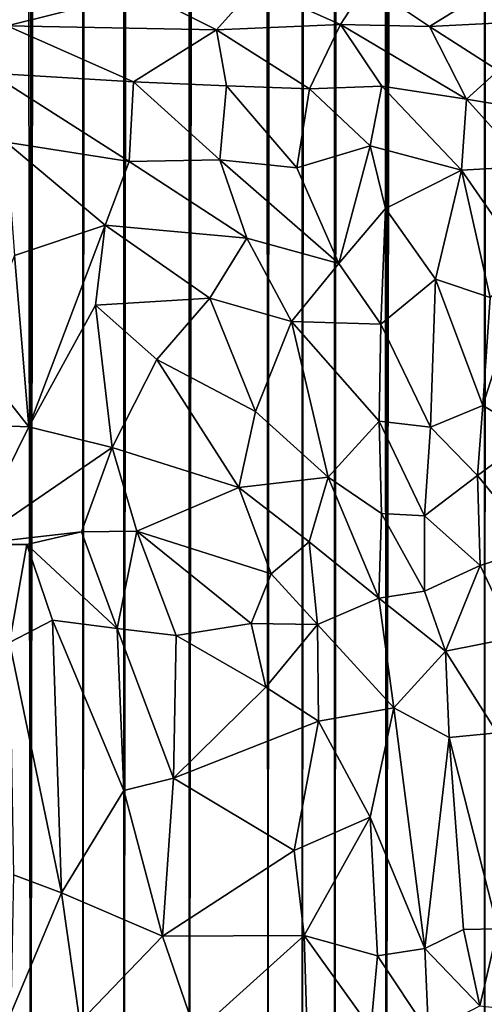
# Model space of a CAD drawing. Units: inches. Extents: x -3 to 3.5, y 0 to 15.
# Drawn here: x 0.4 to 0.5, y 1.7 to 1.9 of the extents above; entities that cross this region are included whole.
import ezdxf

# ---------------------------------------------------------------- set-up
doc = ezdxf.new("R2010")
doc.units = ezdxf.units.IN
doc.header["$MEASUREMENT"] = 0

msp = doc.modelspace()

# ---------------------------------------------------------------- linework, layer by layer
for points in [[(0.39076, 1.52946, -0.2167), (0.37214, 1.52435, -0.2167), (0.37661, 13.48682, -0.2167)], [(0.39076, 1.52946, -0.2167), (0.37661, 13.48682, -0.2167), (0.39151, 13.47775, -0.2167)], [(0.39076, 1.52946, -0.2167), (0.39151, 13.47775, -0.2167), (0.40329, 13.47126, -0.2167)], [(0.40345, 1.53267, -0.2167), (0.39076, 1.52946, -0.2167), (0.40329, 13.47126, -0.2167)], [(0.40345, 1.53267, -0.2167), (0.40329, 13.47126, -0.2167), (0.40722, 13.46937, -0.2167)], [(0.40345, 1.53267, -0.2167), (0.40722, 13.46937, -0.2167), (0.41196, 13.46728, -0.2167)], [(0.41352, 1.53515, -0.2167), (0.40345, 1.53267, -0.2167), (0.41196, 13.46728, -0.2167)], [(0.41352, 1.53515, -0.2167), (0.41196, 13.46728, -0.2167), (0.42162, 13.46286, -0.2167)], [(0.41352, 1.53515, -0.2167), (0.42162, 13.46286, -0.2167), (0.42319, 13.4623, -0.2167)], [(0.41352, 1.53515, -0.2167), (0.42319, 13.4623, -0.2167), (0.42608, 13.46068, -0.2167)], [(0.42948, 1.53884, -0.2167), (0.41352, 1.53515, -0.2167), (0.42608, 13.46068, -0.2167)], [(0.42948, 1.53884, -0.2167), (0.42608, 13.46068, -0.2167), (0.43101, 13.45716, -0.2167)], [(0.42948, 1.53884, -0.2167), (0.43101, 13.45716, -0.2167), (0.44234, 13.44938, -0.2167)], [(0.44866, 1.54319, -0.2167), (0.42948, 1.53884, -0.2167), (0.44234, 13.44938, -0.2167)], [(0.44866, 1.54319, -0.2167), (0.44234, 13.44938, -0.2167), (0.45216, 13.44631, -0.2167)], [(0.44866, 1.54319, -0.2167), (0.45216, 13.44631, -0.2167), (0.45322, 13.44613, -0.2167)], [(0.44866, 1.54319, -0.2167), (0.45322, 13.44613, -0.2167), (0.45428, 13.44556, -0.2167)], [(0.45702, 1.54502, -0.2167), (0.44866, 1.54319, -0.2167), (0.45428, 13.44556, -0.2167)], [(0.45702, 1.54502, -0.2167), (0.45428, 13.44556, -0.2167), (0.46337, 13.44058, -0.2167)], [(0.46491, 1.54672, -0.2167), (0.45702, 1.54502, -0.2167), (0.46337, 13.44058, -0.2167)], [(0.46491, 1.54672, -0.2167), (0.46337, 13.44058, -0.2167), (0.4672, 13.43765, -0.2167)], [(0.46491, 1.54672, -0.2167), (0.4672, 13.43765, -0.2167), (0.47116, 13.43161, -0.2167)], [(0.46491, 1.54672, -0.2167), (0.47116, 13.43161, -0.2167), (0.47466, 13.42645, -0.2167)], [(0.47738, 1.54938, -0.2167), (0.46491, 1.54672, -0.2167), (0.47466, 13.42645, -0.2167)], [(0.47738, 1.54938, -0.2167), (0.47466, 13.42645, -0.2167), (0.48442, 13.4182, -0.2167)], [(0.47738, 1.54938, -0.2167), (0.48442, 13.4182, -0.2167), (0.48608, 13.41652, -0.2167)], [(0.47738, 1.54938, -0.2167), (0.48608, 13.41652, -0.2167), (0.48684, 13.41634, -0.2167)], [(0.47738, 1.54938, -0.2167), (0.48684, 13.41634, -0.2167), (0.49513, 13.41366, -0.2167)], [(0.47738, 1.54938, -0.2167), (0.49513, 13.41366, -0.2167), (0.50138, 13.41227, -0.2167)], [(0.50144, 1.55459, -0.2167), (0.47738, 1.54938, -0.2167), (0.50138, 13.41227, -0.2167)], [(0.50144, 1.55459, -0.2167), (0.50138, 13.41227, -0.2167), (0.50817, 13.40827, -0.2167)], [(0.38501, 1.9025, 0.53405), (0.41775, 1.91072, 0.55235), (0.38304, 1.91281, 0.54096)], [(0.43608, 1.9015, 0.55162), (0.4455, 1.91208, 0.56147), (0.41775, 1.91072, 0.55235)], [(0.4455, 1.91208, 0.56147), (0.43608, 1.9015, 0.55162), (0.46635, 1.90282, 0.55868)], [(0.4455, 1.91208, 0.56147), (0.46635, 1.90282, 0.55868), (0.47271, 1.91267, 0.56671)], [(0.47271, 1.91267, 0.56671), (0.46635, 1.90282, 0.55868), (0.48804, 1.90237, 0.5599)], [(0.47271, 1.91267, 0.56671), (0.48804, 1.90237, 0.5599), (0.50306, 1.91172, 0.56702)], [(0.50306, 1.91172, 0.56702), (0.48804, 1.90237, 0.5599), (0.50882, 1.90344, 0.5601)], [(0.41775, 1.91072, 0.55235), (0.38501, 1.9025, 0.53405), (0.43608, 1.9015, 0.55162)], [(0.41586, 1.8888, 0.53706), (0.38501, 1.9025, 0.53405), (0.38094, 1.89095, 0.52462)], [(0.41586, 1.8888, 0.53706), (0.43608, 1.9015, 0.55162), (0.38501, 1.9025, 0.53405)], [(0.43851, 1.88786, 0.54417), (0.43608, 1.9015, 0.55162), (0.41586, 1.8888, 0.53706)], [(0.4588, 1.88715, 0.54914), (0.46635, 1.90282, 0.55868), (0.43608, 1.9015, 0.55162)], [(0.4588, 1.88715, 0.54914), (0.43608, 1.9015, 0.55162), (0.43851, 1.88786, 0.54417)], [(0.46635, 1.90282, 0.55868), (0.4588, 1.88715, 0.54914), (0.47643, 1.88782, 0.55172)], [(0.46635, 1.90282, 0.55868), (0.47643, 1.88782, 0.55172), (0.49708, 1.88458, 0.55053)], [(0.46635, 1.90282, 0.55868), (0.49708, 1.88458, 0.55053), (0.48804, 1.90237, 0.5599)], [(0.48804, 1.90237, 0.5599), (0.50478, 1.89164, 0.55312), (0.50882, 1.90344, 0.5601)], [(0.48804, 1.90237, 0.5599), (0.49708, 1.88458, 0.55053), (0.50478, 1.89164, 0.55312)], [(0.50478, 1.89164, 0.55312), (0.49708, 1.88458, 0.55053), (0.51916, 1.88093, 0.54627)], [(0.41476, 1.86943, 0.5274), (0.41586, 1.8888, 0.53706), (0.38094, 1.89095, 0.52462)], [(0.41476, 1.86943, 0.5274), (0.38094, 1.89095, 0.52462), (0.38478, 1.87408, 0.51677)], [(0.43689, 1.86981, 0.53654), (0.41586, 1.8888, 0.53706), (0.41476, 1.86943, 0.5274)], [(0.43689, 1.86981, 0.53654), (0.43851, 1.88786, 0.54417), (0.41586, 1.8888, 0.53706)], [(0.43851, 1.88786, 0.54417), (0.43689, 1.86981, 0.53654), (0.45565, 1.86781, 0.54178)], [(0.45565, 1.86781, 0.54178), (0.4588, 1.88715, 0.54914), (0.43851, 1.88786, 0.54417)], [(0.47358, 1.87325, 0.54674), (0.4588, 1.88715, 0.54914), (0.45565, 1.86781, 0.54178)], [(0.47358, 1.87325, 0.54674), (0.47643, 1.88782, 0.55172), (0.4588, 1.88715, 0.54914)], [(0.47643, 1.88782, 0.55172), (0.47358, 1.87325, 0.54674), (0.49584, 1.86731, 0.54552)], [(0.47643, 1.88782, 0.55172), (0.49584, 1.86731, 0.54552), (0.49708, 1.88458, 0.55053)], [(0.49708, 1.88458, 0.55053), (0.49584, 1.86731, 0.54552), (0.51187, 1.86821, 0.54331)], [(0.49708, 1.88458, 0.55053), (0.51187, 1.86821, 0.54331), (0.51916, 1.88093, 0.54627)], [(0.40892, 1.85389, 0.51823), (0.38478, 1.87408, 0.51677), (0.38679, 1.84641, 0.50331)], [(0.40892, 1.85389, 0.51823), (0.41476, 1.86943, 0.5274), (0.38478, 1.87408, 0.51677)], [(0.45565, 1.86781, 0.54178), (0.46594, 1.8445, 0.539), (0.47358, 1.87325, 0.54674)], [(0.47358, 1.87325, 0.54674), (0.46594, 1.8445, 0.539), (0.47732, 1.85794, 0.54341)], [(0.47358, 1.87325, 0.54674), (0.47732, 1.85794, 0.54341), (0.49584, 1.86731, 0.54552)], [(0.44344, 1.85064, 0.53299), (0.41476, 1.86943, 0.5274), (0.40892, 1.85389, 0.51823)], [(0.41476, 1.86943, 0.5274), (0.44344, 1.85064, 0.53299), (0.43689, 1.86981, 0.53654)], [(0.46594, 1.8445, 0.539), (0.43689, 1.86981, 0.53654), (0.44344, 1.85064, 0.53299)], [(0.46594, 1.8445, 0.539), (0.45565, 1.86781, 0.54178), (0.43689, 1.86981, 0.53654)], [(0.49584, 1.86731, 0.54552), (0.51196, 1.84397, 0.53887), (0.51187, 1.86821, 0.54331)], [(0.47732, 1.85794, 0.54341), (0.48948, 1.8407, 0.5414), (0.49584, 1.86731, 0.54552)], [(0.49584, 1.86731, 0.54552), (0.48948, 1.8407, 0.5414), (0.50287, 1.83619, 0.53974)], [(0.49584, 1.86731, 0.54552), (0.50287, 1.83619, 0.53974), (0.51196, 1.84397, 0.53887)], [(0.46594, 1.8445, 0.539), (0.47616, 1.82968, 0.53865), (0.47732, 1.85794, 0.54341)], [(0.47732, 1.85794, 0.54341), (0.47616, 1.82968, 0.53865), (0.48948, 1.8407, 0.5414)], [(0.39027, 1.80458, 0.48573), (0.40892, 1.85389, 0.51823), (0.38679, 1.84641, 0.50331)], [(0.40892, 1.85389, 0.51823), (0.39027, 1.80458, 0.48573), (0.40657, 1.83433, 0.50813)], [(0.43446, 1.83602, 0.52434), (0.40892, 1.85389, 0.51823), (0.40657, 1.83433, 0.50813)], [(0.43446, 1.83602, 0.52434), (0.44344, 1.85064, 0.53299), (0.40892, 1.85389, 0.51823)], [(0.45436, 1.8303, 0.53226), (0.44344, 1.85064, 0.53299), (0.43446, 1.83602, 0.52434)], [(0.45436, 1.8303, 0.53226), (0.46594, 1.8445, 0.539), (0.44344, 1.85064, 0.53299)], [(0.39027, 1.80458, 0.48573), (0.38679, 1.84641, 0.50331), (0.37677, 1.8217, 0.48484)], [(0.46594, 1.8445, 0.539), (0.45436, 1.8303, 0.53226), (0.47616, 1.82968, 0.53865)], [(0.51196, 1.84397, 0.53887), (0.50107, 1.80983, 0.53717), (0.51315, 1.80258, 0.53395)], [(0.51196, 1.84397, 0.53887), (0.50287, 1.83619, 0.53974), (0.50107, 1.80983, 0.53717)], [(0.47616, 1.82968, 0.53865), (0.4883, 1.80453, 0.53643), (0.48948, 1.8407, 0.5414)], [(0.48948, 1.8407, 0.5414), (0.4883, 1.80453, 0.53643), (0.50107, 1.80983, 0.53717)], [(0.48948, 1.8407, 0.5414), (0.50107, 1.80983, 0.53717), (0.50287, 1.83619, 0.53974)], [(0.41064, 1.79958, 0.49511), (0.40657, 1.83433, 0.50813), (0.39027, 1.80458, 0.48573)], [(0.42153, 1.82102, 0.5117), (0.43446, 1.83602, 0.52434), (0.40657, 1.83433, 0.50813)], [(0.42153, 1.82102, 0.5117), (0.40657, 1.83433, 0.50813), (0.41064, 1.79958, 0.49511)], [(0.43446, 1.83602, 0.52434), (0.42153, 1.82102, 0.5117), (0.44556, 1.80837, 0.52232)], [(0.44556, 1.80837, 0.52232), (0.45436, 1.8303, 0.53226), (0.43446, 1.83602, 0.52434)], [(0.46333, 1.79235, 0.52704), (0.45436, 1.8303, 0.53226), (0.44556, 1.80837, 0.52232)], [(0.47577, 1.80597, 0.53469), (0.47616, 1.82968, 0.53865), (0.45436, 1.8303, 0.53226)], [(0.47577, 1.80597, 0.53469), (0.45436, 1.8303, 0.53226), (0.46333, 1.79235, 0.52704)], [(0.47616, 1.82968, 0.53865), (0.47577, 1.80597, 0.53469), (0.4883, 1.80453, 0.53643)], [(0.39027, 1.80458, 0.48573), (0.37677, 1.8217, 0.48484), (0.37543, 1.80516, 0.47755)], [(0.42153, 1.82102, 0.5117), (0.41064, 1.79958, 0.49511), (0.44152, 1.78978, 0.51283)], [(0.44556, 1.80837, 0.52232), (0.42153, 1.82102, 0.5117), (0.44152, 1.78978, 0.51283)], [(0.46333, 1.79235, 0.52704), (0.44556, 1.80837, 0.52232), (0.44152, 1.78978, 0.51283)], [(0.4883, 1.80453, 0.53643), (0.49973, 1.79276, 0.53424), (0.50107, 1.80983, 0.53717)], [(0.50107, 1.80983, 0.53717), (0.49973, 1.79276, 0.53424), (0.51315, 1.80258, 0.53395)], [(0.37607, 1.77588, 0.46286), (0.39027, 1.80458, 0.48573), (0.37543, 1.80516, 0.47755)], [(0.4763, 1.78346, 0.5288), (0.47577, 1.80597, 0.53469), (0.46333, 1.79235, 0.52704)], [(0.47577, 1.80597, 0.53469), (0.4868, 1.78289, 0.53093), (0.4883, 1.80453, 0.53643)], [(0.47577, 1.80597, 0.53469), (0.4763, 1.78346, 0.5288), (0.4868, 1.78289, 0.53093)], [(0.41064, 1.79958, 0.49511), (0.39027, 1.80458, 0.48573), (0.37607, 1.77588, 0.46286)], [(0.4883, 1.80453, 0.53643), (0.4868, 1.78289, 0.53093), (0.49973, 1.79276, 0.53424)], [(0.49973, 1.79276, 0.53424), (0.51408, 1.77519, 0.52679), (0.51315, 1.80258, 0.53395)], [(0.40318, 1.77896, 0.4792), (0.41064, 1.79958, 0.49511), (0.37607, 1.77588, 0.46286)], [(0.41666, 1.77913, 0.48829), (0.41064, 1.79958, 0.49511), (0.40318, 1.77896, 0.4792)], [(0.44152, 1.78978, 0.51283), (0.41064, 1.79958, 0.49511), (0.41666, 1.77913, 0.48829)], [(0.45871, 1.77654, 0.51829), (0.46333, 1.79235, 0.52704), (0.44152, 1.78978, 0.51283)], [(0.47568, 1.76277, 0.51984), (0.46333, 1.79235, 0.52704), (0.45871, 1.77654, 0.51829)], [(0.46333, 1.79235, 0.52704), (0.47568, 1.76277, 0.51984), (0.4763, 1.78346, 0.5288)], [(0.4868, 1.78289, 0.53093), (0.50042, 1.77076, 0.52737), (0.49973, 1.79276, 0.53424)], [(0.49973, 1.79276, 0.53424), (0.50042, 1.77076, 0.52737), (0.51408, 1.77519, 0.52679)], [(0.44942, 1.76875, 0.50794), (0.44152, 1.78978, 0.51283), (0.41666, 1.77913, 0.48829)], [(0.45871, 1.77654, 0.51829), (0.44152, 1.78978, 0.51283), (0.44942, 1.76875, 0.50794)], [(0.48684, 1.7645, 0.52326), (0.4763, 1.78346, 0.5288), (0.47568, 1.76277, 0.51984)], [(0.48684, 1.7645, 0.52326), (0.4868, 1.78289, 0.53093), (0.4763, 1.78346, 0.5288)], [(0.4868, 1.78289, 0.53093), (0.48684, 1.7645, 0.52326), (0.50042, 1.77076, 0.52737)], [(0.40318, 1.77896, 0.4792), (0.37607, 1.77588, 0.46286), (0.38981, 1.77589, 0.46981)], [(0.38981, 1.77589, 0.46981), (0.41188, 1.75542, 0.46824), (0.40318, 1.77896, 0.4792)], [(0.41666, 1.77913, 0.48829), (0.40318, 1.77896, 0.4792), (0.41188, 1.75542, 0.46824)], [(0.41666, 1.77913, 0.48829), (0.41188, 1.75542, 0.46824), (0.4262, 1.75368, 0.47759)], [(0.44455, 1.75659, 0.49599), (0.44942, 1.76875, 0.50794), (0.41666, 1.77913, 0.48829)], [(0.44455, 1.75659, 0.49599), (0.41666, 1.77913, 0.48829), (0.4262, 1.75368, 0.47759)], [(0.46069, 1.75634, 0.50827), (0.45871, 1.77654, 0.51829), (0.44942, 1.76875, 0.50794)], [(0.46069, 1.75634, 0.50827), (0.47568, 1.76277, 0.51984), (0.45871, 1.77654, 0.51829)], [(0.38557, 1.75196, 0.44818), (0.38981, 1.77589, 0.46981), (0.37607, 1.77588, 0.46286)], [(0.38981, 1.77589, 0.46981), (0.38557, 1.75196, 0.44818), (0.3961, 1.75743, 0.46026)], [(0.38981, 1.77589, 0.46981), (0.3961, 1.75743, 0.46026), (0.41188, 1.75542, 0.46824)], [(0.51408, 1.77519, 0.52679), (0.50042, 1.77076, 0.52737), (0.50881, 1.75323, 0.51809)], [(0.49198, 1.74986, 0.5166), (0.50042, 1.77076, 0.52737), (0.48684, 1.7645, 0.52326)], [(0.50042, 1.77076, 0.52737), (0.49198, 1.74986, 0.5166), (0.50881, 1.75323, 0.51809)], [(0.46069, 1.75634, 0.50827), (0.44942, 1.76875, 0.50794), (0.44455, 1.75659, 0.49599)], [(0.47568, 1.76277, 0.51984), (0.49198, 1.74986, 0.5166), (0.48684, 1.7645, 0.52326)], [(0.46069, 1.75634, 0.50827), (0.47931, 1.73604, 0.50377), (0.47568, 1.76277, 0.51984)], [(0.49198, 1.74986, 0.5166), (0.47568, 1.76277, 0.51984), (0.47931, 1.73604, 0.50377)], [(0.38557, 1.75196, 0.44818), (0.39827, 1.69086, 0.40393), (0.3961, 1.75743, 0.46026)], [(0.3961, 1.75743, 0.46026), (0.39827, 1.69086, 0.40393), (0.41344, 1.71586, 0.43442)], [(0.41188, 1.75542, 0.46824), (0.3961, 1.75743, 0.46026), (0.41344, 1.71586, 0.43442)], [(0.41188, 1.75542, 0.46824), (0.42556, 1.71882, 0.44575), (0.4262, 1.75368, 0.47759)], [(0.42556, 1.71882, 0.44575), (0.41188, 1.75542, 0.46824), (0.41344, 1.71586, 0.43442)], [(0.44455, 1.75659, 0.49599), (0.4262, 1.75368, 0.47759), (0.44814, 1.74111, 0.48647)], [(0.46069, 1.75634, 0.50827), (0.44455, 1.75659, 0.49599), (0.44814, 1.74111, 0.48647)], [(0.46069, 1.75634, 0.50827), (0.44814, 1.74111, 0.48647), (0.46093, 1.73279, 0.48984)], [(0.47931, 1.73604, 0.50377), (0.46069, 1.75634, 0.50827), (0.46093, 1.73279, 0.48984)], [(0.44814, 1.74111, 0.48647), (0.4262, 1.75368, 0.47759), (0.42556, 1.71882, 0.44575)], [(0.49198, 1.74986, 0.5166), (0.50452, 1.72994, 0.50309), (0.50881, 1.75323, 0.51809)], [(0.38557, 1.75196, 0.44818), (0.38654, 1.69525, 0.39888), (0.39827, 1.69086, 0.40393)], [(0.49198, 1.74986, 0.5166), (0.47931, 1.73604, 0.50377), (0.49282, 1.72877, 0.50168)], [(0.49198, 1.74986, 0.5166), (0.49282, 1.72877, 0.50168), (0.50452, 1.72994, 0.50309)], [(0.44814, 1.74111, 0.48647), (0.42556, 1.71882, 0.44575), (0.46093, 1.73279, 0.48984)], [(0.47359, 1.70934, 0.47709), (0.47931, 1.73604, 0.50377), (0.46093, 1.73279, 0.48984)], [(0.48693, 1.67725, 0.45429), (0.47931, 1.73604, 0.50377), (0.47359, 1.70934, 0.47709)], [(0.47931, 1.73604, 0.50377), (0.48693, 1.67725, 0.45429), (0.49282, 1.72877, 0.50168)], [(0.45501, 1.7012, 0.45649), (0.46093, 1.73279, 0.48984), (0.42556, 1.71882, 0.44575)], [(0.46093, 1.73279, 0.48984), (0.45501, 1.7012, 0.45649), (0.47359, 1.70934, 0.47709)], [(0.48693, 1.67725, 0.45429), (0.49634, 1.68191, 0.46087), (0.49282, 1.72877, 0.50168)], [(0.49282, 1.72877, 0.50168), (0.50471, 1.68205, 0.46141), (0.50452, 1.72994, 0.50309)], [(0.49282, 1.72877, 0.50168), (0.49634, 1.68191, 0.46087), (0.50471, 1.68205, 0.46141)], [(0.42556, 1.71882, 0.44575), (0.41344, 1.71586, 0.43442), (0.42291, 1.68029, 0.41199)], [(0.42556, 1.71882, 0.44575), (0.42291, 1.68029, 0.41199), (0.45501, 1.7012, 0.45649)], [(0.42291, 1.68029, 0.41199), (0.41344, 1.71586, 0.43442), (0.39827, 1.69086, 0.40393)], [(0.47359, 1.70934, 0.47709), (0.45501, 1.7012, 0.45649), (0.45749, 1.68045, 0.44088)], [(0.47359, 1.70934, 0.47709), (0.45749, 1.68045, 0.44088), (0.47534, 1.67545, 0.44777)], [(0.47359, 1.70934, 0.47709), (0.47534, 1.67545, 0.44777), (0.48693, 1.67725, 0.45429)], [(0.45501, 1.7012, 0.45649), (0.42291, 1.68029, 0.41199), (0.45749, 1.68045, 0.44088)], [(0.39827, 1.69086, 0.40393), (0.38654, 1.69525, 0.39888), (0.3859, 1.66137, 0.36407)], [(0.39827, 1.69086, 0.40393), (0.3859, 1.66137, 0.36407), (0.4027, 1.65928, 0.37678)], [(0.42291, 1.68029, 0.41199), (0.39827, 1.69086, 0.40393), (0.4027, 1.65928, 0.37678)], [(0.42291, 1.68029, 0.41199), (0.4027, 1.65928, 0.37678), (0.43104, 1.6566, 0.39565)], [(0.45749, 1.68045, 0.44088), (0.42291, 1.68029, 0.41199), (0.43104, 1.6566, 0.39565)], [(0.45749, 1.68045, 0.44088), (0.43104, 1.6566, 0.39565), (0.45808, 1.65897, 0.41916)], [(0.45749, 1.68045, 0.44088), (0.45808, 1.65897, 0.41916), (0.47376, 1.65771, 0.42808)], [(0.45749, 1.68045, 0.44088), (0.47376, 1.65771, 0.42808), (0.47534, 1.67545, 0.44777)], [(0.48693, 1.67725, 0.45429), (0.50028, 1.6633, 0.44286), (0.49634, 1.68191, 0.46087)], [(0.49634, 1.68191, 0.46087), (0.50028, 1.6633, 0.44286), (0.50471, 1.68205, 0.46141)], [(0.50471, 1.68205, 0.46141), (0.50028, 1.6633, 0.44286), (0.51352, 1.6618, 0.43954)], [(0.47534, 1.67545, 0.44777), (0.47376, 1.65771, 0.42808), (0.48777, 1.65674, 0.43285)], [(0.47534, 1.67545, 0.44777), (0.48777, 1.65674, 0.43285), (0.48693, 1.67725, 0.45429)], [(0.48693, 1.67725, 0.45429), (0.48777, 1.65674, 0.43285), (0.50028, 1.6633, 0.44286)]]:
    msp.add_3dface(points)

doc.saveas('drawing.dxf')
